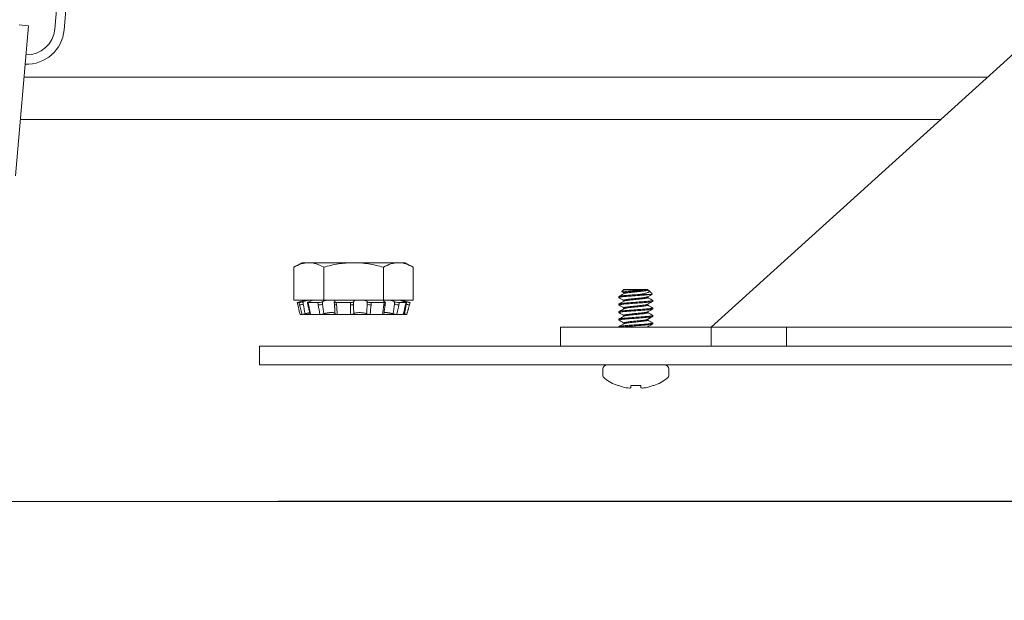
# Model space of a CAD drawing. Extents: x -28 to 66, y -12 to 89.
# Drawn here: x 38 to 41, y -5 to -3 of the extents above; entities that cross this region are included whole.
import ezdxf

# ---------------------------------------------------------------- set-up
doc = ezdxf.new("R2010")
doc.units = 0
doc.header["$LTSCALE"] = 0.25
doc.header["$MEASUREMENT"] = 0
doc.layers.get('0').update_dxf_attribs({"linetype": 'CONTINUOUS', "lineweight": 13})
doc.layers.get('DEFPOINTS').update_dxf_attribs({"linetype": 'CONTINUOUS'})
doc.layers.add('Text', color=7, linetype='CONTINUOUS', lineweight=15)
doc.styles.add('ROMAND', font='romand.shx', dxfattribs={"oblique": 15})
doc.dimstyles.new('ROMAND', dxfattribs={"dimscale": 3, "dimtxt": 0.1875, "dimasz": 0.1875, "dimexe": 0.0625, "dimexo": 0.0625, "dimgap": 0.0625, "dimtad": 0, "dimtih": 1, "dimtoh": 1, "dimdec": 3, "dimzin": 0, "dimdsep": 46, "dimlunit": 4, "dimtxsty": 'ROMAND', "dimcen": 0, "dimadec": 0, "dimazin": 0, "dimtfac": 1, "dimtdec": 3, "dimtofl": 0, "dimtmove": 0, "dimatfit": 3, "dimfxl": 0, "dimtolj": 1, "dimtzin": 0, "dimarcsym": 0})

# ---------------------------------------------------------------- blocks, each defined once
blk = doc.blocks.new('*D26')
at = {"layer": 'DEFPOINTS', "color": 0}
for p in [(41.4004, -0.9742), (42.1504, -0.9742)]:
    blk.add_point(p, dxfattribs=at)
at = {"layer": 'Text', "color": 0, "lineweight": -2}
blk.add_line((35.8665, -0.9742), (40.8379, -0.9742), dxfattribs=at)
at = {"layer": 'Text', "color": 0}
blk.add_solid([(40.8379, -0.8805), (40.8379, -1.068), (41.4004, -0.9742)], dxfattribs=at)
at = {"layer": 'Text', "color": 0, "insert": (32.0277, -0.9742), "char_height": 0.5625, "attachment_point": 5, "style": 'ROMAND'}
blk.add_mtext('\\A1;S7 LED LIGHT\\PENGINE w/ HIGH\\PPOWER LED', dxfattribs=at)

msp = doc.modelspace()

# ---------------------------------------------------------------- hatches: boundary and pattern name
h = msp.add_hatch()
h.set_pattern_fill('ANSI31', color=8, angle=90, style=0)
h.set_pattern_definition([(135, (3.24211, -57.01141), (-0.08838835, -0.08838835), [])])
edge = h.paths.add_edge_path()
edge.add_line((36.3806, -2.1045), (36.3806, -0.0424))
edge.add_arc((41.9974, -0.3782), 5.6269, 134.4776, 176.5783, ccw=False)
edge.add_spline(control_points=[(38.0551, 3.6367), (37.933, 3.6136), (37.8088, 3.5718), (37.6835, 3.5201)], knot_values=[0.436295, 0.436295, 0.436295, 0.436295, 0.817332, 0.817332, 0.817332, 0.817332], degree=3, periodic=0)
edge.add_arc((41.9974, -0.3782), 5.8144, 137.89781, 176.61159)
edge.add_arc((31.0071, 0.0881), 5.1875, 337.2624, 358.6455, ccw=False)
edge.add_line((35.7915, -1.917), (35.604, -1.917))
edge.add_arc((33.8152, -1.0165), 2.0027, 298.0096, 333.2782, ccw=False)
edge.add_line((34.7557, -2.7846), (34.7557, -3.0346))
edge.add_line((34.7557, -3.0346), (34.9432, -3.0346))
edge.add_line((34.9432, -3.0346), (34.9432, -2.8938))
edge.add_arc((33.8152, -1.0165), 2.1902, 300.9992, 330.2132)
edge.add_line((35.716, -2.1045), (36.3806, -2.1045))

# ---------------------------------------------------------------- linework, layer by layer
for p, q in [((37.8066, -2.236), (37.7632, -2.7341)), ((37.8378, -2.2387), (37.7943, -2.7368)), ((37.6759, -2.723), (37.6324, -3.2211)), ((37.6759, -2.723), (37.6448, -2.7202)), ((40.7055, -3.0346), (37.6487, -3.0346)), ((39.6372, -3.6258), (39.6372, -3.6227)), ((39.6372, -3.6258), (39.6377, -3.6262)), ((39.6535, -3.5992), (39.6465, -3.6061)), ((39.6465, -3.6061), (39.6535, -3.6102)), ((39.647, -3.6066), (39.6535, -3.6104)), ((39.7299, -3.5992), (39.6535, -3.5992)), ((39.6535, -3.6102), (39.6535, -3.613)), ((39.733, -3.5992), (39.7299, -3.5992)), ((39.733, -3.6008), (39.733, -3.5992)), ((39.7341, -3.6011), (39.733, -3.6005)), ((39.733, -3.6258), (39.733, -3.623)), ((39.7478, -3.614), (39.7366, -3.6028)), ((39.6372, -3.6508), (39.6372, -3.6477)), ((39.6372, -3.6508), (39.6377, -3.6512)), ((39.6535, -3.6352), (39.6535, -3.638)), ((39.6535, -3.6602), (39.6535, -3.663)), ((39.733, -3.6508), (39.733, -3.648)), ((39.7487, -3.6347), (39.7492, -3.6352)), ((39.7488, -3.6598), (39.7492, -3.6602)), ((39.7492, -3.6352), (39.7492, -3.6383)), ((39.7492, -3.6602), (39.7492, -3.6633)), ((39.6372, -3.6758), (39.6372, -3.6727)), ((39.6372, -3.6758), (39.6377, -3.6762)), ((39.6535, -3.6852), (39.6535, -3.688)), ((39.733, -3.6758), (39.733, -3.673)), ((39.7487, -3.6847), (39.7492, -3.6852)), ((39.7492, -3.6852), (39.7492, -3.6883)), ((39.6372, -3.7008), (39.6372, -3.6977)), ((39.6372, -3.7008), (39.6377, -3.7012)), ((39.6372, -3.7242), (39.6372, -3.7227)), ((39.6535, -3.7102), (39.6535, -3.713)), ((39.733, -3.7008), (39.733, -3.6979)), ((39.733, -3.7242), (39.733, -3.723)), ((39.7487, -3.7097), (39.7492, -3.7102)), ((39.7492, -3.7102), (39.7492, -3.7133)), ((40.1932, -3.7242), (40.1932, -3.7867)), ((39.5981, -3.8492), (39.7883, -3.8492)), ((39.5837, -3.8823), (39.5837, -3.8636)), ((39.8027, -3.8636), (39.8027, -3.8823)), ((39.6336, -3.9184), (39.636, -3.9184)), ((39.6767, -3.9184), (39.7098, -3.9184)), ((39.7505, -3.9184), (39.7528, -3.9184)), ((37.5057, -4.3026), (51.0057, -4.3022)), ((50.0057, -4.3024), (38.5057, -4.3024)), ((39.2557, -4.3024), (49.2557, -4.3024))]:
    msp.add_line(p, q)
at = {"color": 8}
for p, q in [((40.861, -2.8938), (37.661, -2.8938)), ((39.706, -3.6155), (39.7411, -3.6155))]:
    msp.add_line(p, q, dxfattribs=at)
at = {"linetype": 'Continuous'}
for p, q in [((38.5838, -3.51), (38.5572, -3.5253)), ((38.5572, -3.5253), (38.5572, -3.635)), ((38.5838, -3.51), (38.6068, -3.51)), ((38.6068, -3.51), (38.7557, -3.51)), ((38.6564, -3.5253), (38.6564, -3.635)), ((38.7557, -3.51), (38.9045, -3.51)), ((38.8549, -3.5253), (38.8549, -3.635)), ((38.9045, -3.51), (38.9275, -3.51)), ((38.9541, -3.5253), (38.9275, -3.51)), ((38.9541, -3.5253), (38.9541, -3.635)), ((38.5572, -3.635), (38.6564, -3.635)), ((38.597, -3.635), (38.5682, -3.6427)), ((38.5682, -3.6427), (38.5702, -3.6504)), ((38.5682, -3.6427), (38.5744, -3.6427)), ((38.5702, -3.6504), (38.5702, -3.6504)), ((38.5763, -3.6504), (38.5744, -3.6427)), ((38.5888, -3.6395), (38.5868, -3.64)), ((38.5868, -3.64), (38.5888, -3.6478)), ((38.5888, -3.6395), (38.5888, -3.6478)), ((38.6024, -3.6422), (38.6042, -3.65)), ((38.6044, -3.6427), (38.6061, -3.6504)), ((38.6044, -3.6427), (38.6371, -3.6427)), ((38.6067, -3.64), (38.6085, -3.6395)), ((38.6383, -3.6504), (38.6371, -3.6427)), ((38.6525, -3.6395), (38.6513, -3.64)), ((38.6513, -3.64), (38.6525, -3.6478)), ((38.6525, -3.6395), (38.6525, -3.6478)), ((38.6564, -3.635), (38.8549, -3.635)), ((38.6914, -3.641), (38.6922, -3.6488)), ((38.692, -3.64), (38.6928, -3.6395)), ((38.6984, -3.6427), (38.6992, -3.6504)), ((38.6984, -3.6427), (38.7451, -3.6427)), ((38.7451, -3.6504), (38.7451, -3.6427)), ((38.7557, -3.6395), (38.7557, -3.64)), ((38.7557, -3.64), (38.7557, -3.6478)), ((38.8011, -3.6395), (38.8011, -3.6478)), ((38.8016, -3.64), (38.8011, -3.6395)), ((38.8011, -3.6478), (38.8016, -3.64)), ((38.8143, -3.6427), (38.8138, -3.6504)), ((38.8143, -3.6427), (38.8572, -3.6427)), ((38.8549, -3.635), (38.9541, -3.635)), ((38.856, -3.6504), (38.8572, -3.6427)), ((38.8588, -3.6395), (38.86, -3.64)), ((38.8606, -3.6494), (38.8618, -3.6416)), ((38.8937, -3.64), (38.8921, -3.6395)), ((38.8921, -3.6395), (38.8921, -3.6478)), ((38.8921, -3.6478), (38.8937, -3.64)), ((38.9078, -3.6427), (38.9062, -3.6504)), ((38.9078, -3.6427), (38.9305, -3.6427)), ((38.9431, -3.6427), (38.9144, -3.635)), ((38.9226, -3.6395), (38.9246, -3.64)), ((38.9285, -3.6504), (38.9305, -3.6427)), ((38.9292, -3.6503), (38.9311, -3.6425)), ((38.9309, -3.6395), (38.9309, -3.6423)), ((38.933, -3.64), (38.9309, -3.6395)), ((38.9309, -3.6478), (38.933, -3.64)), ((38.9309, -3.6434), (38.9309, -3.6478)), ((38.9411, -3.6504), (38.9432, -3.6427)), ((38.5787, -3.6818), (38.5846, -3.6818)), ((38.5896, -3.681), (38.5898, -3.6817)), ((38.6124, -3.6818), (38.5905, -3.6818)), ((38.6124, -3.6818), (38.6125, -3.6818)), ((38.6126, -3.6818), (38.6441, -3.6818)), ((38.7011, -3.6818), (38.6441, -3.6818)), ((38.7011, -3.6818), (38.7462, -3.6818)), ((38.8105, -3.6818), (38.7462, -3.6818)), ((38.8105, -3.6818), (38.8519, -3.6818)), ((38.8845, -3.6818), (38.8519, -3.6818)), ((38.8845, -3.6818), (38.8845, -3.6792)), ((38.8988, -3.6818), (38.8845, -3.6818)), ((38.8988, -3.6818), (38.8989, -3.6818)), ((38.899, -3.6818), (38.9209, -3.6818)), ((38.9327, -3.6818), (38.9267, -3.6818))]:
    msp.add_line(p, q, dxfattribs=at)
for points in [[(50.1932, -0.9138), (50.1932, -3.7242, -0.414214), (50.0682, -3.8492), (38.4432, -3.8492), (38.4432, -3.7867), (50.0682, -3.7867, 0.414214), (50.1307, -3.7242), (50.1307, -0.8964)], [(48.5682, -3.7242), (47.273, -2.5523, 0.182621), (47.2317, -2.5367), (41.2798, -2.5367, 0.182621), (41.2385, -2.5523), (39.9432, -3.7242)]]:
    msp.add_lwpolyline(points, format="xyb")
at = {"linetype": 'Continuous', "flags": 128}
for points in [[(38.6992, -3.6504), (38.6987, -3.6504), (38.6982, -3.6504), (38.6977, -3.6504), (38.6973, -3.6504), (38.6968, -3.6503), (38.6964, -3.6503), (38.696, -3.6503), (38.6955, -3.6502), (38.6952, -3.6502), (38.6948, -3.6501), (38.6945, -3.65), (38.6941, -3.65), (38.6938, -3.6499), (38.6936, -3.6498), (38.6933, -3.6497), (38.6931, -3.6496), (38.6929, -3.6495), (38.6927, -3.6494), (38.6925, -3.6493), (38.6924, -3.6492), (38.6923, -3.6491), (38.6922, -3.649), (38.6922, -3.6488), (38.6922, -3.6488)], [(38.7451, -3.6504), (38.7456, -3.6504), (38.7462, -3.6504), (38.7467, -3.6504), (38.7472, -3.6504), (38.7477, -3.6503), (38.7482, -3.6503), (38.7487, -3.6503), (38.7492, -3.6502), (38.7497, -3.6502), (38.7502, -3.6501), (38.7507, -3.65), (38.7511, -3.65), (38.7515, -3.6499), (38.7519, -3.6498), (38.7523, -3.6497), (38.7527, -3.6496), (38.7531, -3.6495), (38.7534, -3.6494), (38.7538, -3.6493), (38.754, -3.6492), (38.7543, -3.6491), (38.7546, -3.649), (38.7548, -3.6488), (38.755, -3.6487), (38.7552, -3.6486), (38.7553, -3.6485), (38.7554, -3.6483), (38.7555, -3.6482), (38.7556, -3.6481), (38.7557, -3.6479), (38.7557, -3.6478)], [(38.856, -3.6504), (38.8564, -3.6504), (38.8568, -3.6504), (38.8572, -3.6504), (38.8576, -3.6504), (38.858, -3.6503), (38.8583, -3.6503), (38.8586, -3.6503), (38.8589, -3.6502), (38.8592, -3.6502), (38.8595, -3.6501), (38.8597, -3.65), (38.8599, -3.65), (38.8601, -3.6499), (38.8602, -3.6498), (38.8604, -3.6497), (38.8605, -3.6496), (38.8605, -3.6495), (38.8606, -3.6494), (38.8606, -3.6494)]]:
    msp.add_lwpolyline(points, dxfattribs=at)
for points in [[(39.4432, -3.7242), (39.9432, -3.7242), (39.9432, -3.7867), (39.4432, -3.7867)], [(48.5682, -3.7867), (39.9432, -3.7867), (39.9432, -3.7242), (48.5682, -3.7242)]]:
    msp.add_lwpolyline(points, close=True)
for points in [[(39.6761, -3.9253), (39.6761, -3.9247), (39.6762, -3.924), (39.6763, -3.9232), (39.6763, -3.9224), (39.6764, -3.9215), (39.6765, -3.9205), (39.6766, -3.9195), (39.6767, -3.9184)], [(39.7098, -3.9184), (39.7099, -3.9195), (39.71, -3.9205), (39.71, -3.9215), (39.7101, -3.9224), (39.7102, -3.9232), (39.7103, -3.924), (39.7103, -3.9247), (39.7104, -3.9253)]]:
    msp.add_lwpolyline(points)
for centre, radius, start, end in [((37.6698, -2.7259), 0.125, 267.6938, 355.0137), ((37.6698, -2.7259), 0.0938, 268.5882, 355.0137), ((39.5981, -3.8636), 0.0144, 90, 180), ((39.7883, -3.8636), 0.0144, 0, 90), ((39.5981, -3.8823), 0.0144, 180, 232.2903), ((39.7883, -3.8823), 0.0144, 307.7097, 0), ((39.6932, -3.7593), 0.1699, 232.2903, 249.4591), ((39.6932, -3.7579), 0.1704, 250.369, 259.2245), ((39.6932, -3.7579), 0.1704, 280.7755, 289.631), ((39.6932, -3.7593), 0.1699, 290.5409, 307.7097), ((39.6825, -3.783), 0.1439, 262.0912, 265.2446), ((39.6668, -3.8981), 0.0289, 281.2127, 288.0723), ((39.7196, -3.8981), 0.0289, 251.9277, 258.7873), ((39.704, -3.783), 0.1439, 274.7554, 277.9088)]:
    msp.add_arc(centre, radius, start, end)
at = {"linetype": 'Continuous'}
for centre, radius, start, end in [((38.5692, -3.5847), 0.066, 276.2426, 287.2787), ((38.6056, -3.6482), 0.00228, 232.5934, 284.8513), ((38.6387, -3.612), 0.0384, 269.4816, 291.1734), ((38.8117, -3.628), 0.0224, 241.7012, 275.2364), ((38.9078, -3.6017), 0.0487, 251.1417, 268.1038), ((38.9287, -3.6497), 0.000737, 251.2858, 307.7063), ((38.986, -3.4524), 0.203, 254.2522, 257.2181)]:
    msp.add_arc(centre, radius, start, end, dxfattribs=at)
for points in [[(38.5572, -3.5253), (38.5734, -3.5159), (38.5899, -3.51), (38.6068, -3.51)], [(38.8549, -3.5253), (38.8711, -3.5159), (38.8876, -3.51), (38.9045, -3.51)], [(38.5702, -3.6504), (38.573, -3.6609), (38.5759, -3.6714), (38.5787, -3.6818)], [(38.5846, -3.6818), (38.5818, -3.6714), (38.579, -3.6609), (38.5763, -3.6504)], [(38.6072, -3.635), (38.6015, -3.6361), (38.5948, -3.6378), (38.5888, -3.6395)], [(38.5888, -3.6478), (38.5907, -3.6585), (38.5926, -3.6692), (38.5947, -3.6798)], [(38.6061, -3.6504), (38.6085, -3.6609), (38.6107, -3.6714), (38.6126, -3.6818)], [(38.6085, -3.6395), (38.6138, -3.6378), (38.6176, -3.6361), (38.6187, -3.635)], [(38.6441, -3.6818), (38.6419, -3.6714), (38.64, -3.6609), (38.6383, -3.6504)], [(38.6685, -3.635), (38.6621, -3.6361), (38.6563, -3.6378), (38.6525, -3.6395)], [(38.6525, -3.6478), (38.6537, -3.6585), (38.6551, -3.6692), (38.6566, -3.6798)], [(38.6928, -3.6395), (38.695, -3.6378), (38.6948, -3.6361), (38.6919, -3.635)], [(38.6992, -3.6504), (38.7002, -3.6609), (38.7008, -3.6714), (38.7011, -3.6818)], [(38.7462, -3.6818), (38.7455, -3.6714), (38.7451, -3.6609), (38.7451, -3.6504)], [(38.7631, -3.635), (38.7583, -3.6361), (38.7557, -3.6378), (38.7557, -3.6395)], [(38.7557, -3.6478), (38.7557, -3.6585), (38.7559, -3.6692), (38.7564, -3.6798)], [(38.8011, -3.6395), (38.7994, -3.6378), (38.7953, -3.6361), (38.7895, -3.635)], [(38.7988, -3.6798), (38.7998, -3.6692), (38.8006, -3.6585), (38.8011, -3.6478)], [(38.8138, -3.6504), (38.8131, -3.6609), (38.812, -3.6714), (38.8105, -3.6818)], [(38.8519, -3.6818), (38.8529, -3.6714), (38.8543, -3.6609), (38.856, -3.6504)], [(38.8549, -3.635), (38.8536, -3.6361), (38.8551, -3.6378), (38.8588, -3.6395)], [(38.8921, -3.6395), (38.8871, -3.6378), (38.8806, -3.6361), (38.8742, -3.635)], [(38.8869, -3.6798), (38.8888, -3.6692), (38.8905, -3.6585), (38.8921, -3.6478)], [(38.9062, -3.6504), (38.904, -3.6609), (38.9016, -3.6714), (38.899, -3.6818)], [(38.9087, -3.635), (38.9114, -3.6361), (38.9165, -3.6378), (38.9226, -3.6395)], [(38.9309, -3.6395), (38.9246, -3.6378), (38.9182, -3.6361), (38.9136, -3.635)], [(38.9209, -3.6818), (38.9233, -3.6714), (38.9258, -3.6609), (38.9285, -3.6504)], [(38.9249, -3.6798), (38.9269, -3.6692), (38.9289, -3.6585), (38.9309, -3.6478)]]:
    msp.add_open_spline(points, degree=3, dxfattribs=at)
for points, knots in [([(38.6068, -3.51), (38.6152, -3.51), (38.6237, -3.5114), (38.6402, -3.5168), (38.6483, -3.5206), (38.6564, -3.5253)], [0, 0, 0, 0, 0.5, 0.5, 1, 1, 1, 1]), ([(38.7557, -3.51), (38.7389, -3.51), (38.7218, -3.5115), (38.6887, -3.5168), (38.6725, -3.5207), (38.6564, -3.5253)], [0, 0, 0, 0, 0.5, 0.5, 1, 1, 1, 1]), ([(38.8549, -3.5253), (38.8387, -3.5207), (38.8222, -3.5168), (38.7891, -3.5114), (38.7725, -3.51), (38.7557, -3.51)], [0, 0, 0, 0, 0.5, 0.5, 1, 1, 1, 1]), ([(38.9045, -3.51), (38.9129, -3.51), (38.9213, -3.5114), (38.9379, -3.5168), (38.946, -3.5206), (38.9541, -3.5253)], [0, 0, 0, 0, 0.5, 0.5, 1, 1, 1, 1]), ([(38.5682, -3.6427), (38.5682, -3.6427), (38.5682, -3.6427), (38.5682, -3.6427), (38.5682, -3.6427)], [0, 0, 0, 0, 0.049216, 1, 1, 1, 1]), ([(38.5744, -3.6427), (38.5751, -3.6427), (38.5768, -3.6424), (38.5814, -3.6414), (38.5843, -3.6407), (38.5868, -3.64)], [0, 0, 0, 0, 0.5, 0.5, 1, 1, 1, 1]), ([(38.6067, -3.64), (38.6045, -3.6407), (38.603, -3.6414), (38.6021, -3.6424), (38.6028, -3.6427), (38.6044, -3.6427)], [0, 0, 0, 0, 0.5, 0.5, 1, 1, 1, 1]), ([(38.6042, -3.65), (38.6043, -3.6507), (38.6047, -3.6525), (38.6054, -3.6554), (38.6061, -3.6588), (38.6068, -3.6621), (38.6075, -3.6654), (38.6082, -3.6687), (38.6088, -3.6721), (38.6095, -3.6753), (38.6101, -3.6785), (38.6104, -3.6805), (38.6106, -3.6814)], [0, 0, 0, 0, 0.0658295, 0.1728252, 0.2794483, 0.38572, 0.4916518, 0.597255, 0.702541, 0.8075209, 0.9122061, 1, 1, 1, 1]), ([(38.6371, -3.6427), (38.6392, -3.6427), (38.642, -3.6424), (38.6473, -3.6414), (38.6497, -3.6407), (38.6513, -3.64)], [0, 0, 0, 0, 0.5, 0.5, 1, 1, 1, 1]), ([(38.692, -3.64), (38.6911, -3.6407), (38.6912, -3.6414), (38.6936, -3.6424), (38.6958, -3.6427), (38.6984, -3.6427)], [0, 0, 0, 0, 0.5, 0.5, 1, 1, 1, 1]), ([(38.6922, -3.6488), (38.6922, -3.6495), (38.6924, -3.6513), (38.6927, -3.6542), (38.6929, -3.6575), (38.6932, -3.6609), (38.6934, -3.6642), (38.6936, -3.6675), (38.6938, -3.6708), (38.6939, -3.6741), (38.694, -3.6772), (38.6941, -3.6792), (38.6941, -3.6801)], [0, 0, 0, 0, 0.067012, 0.173978, 0.280559, 0.386789, 0.49268, 0.598246, 0.703495, 0.808441, 0.913094, 1, 1, 1, 1]), ([(38.7451, -3.6427), (38.7479, -3.6427), (38.7506, -3.6424), (38.7545, -3.6414), (38.7557, -3.6407), (38.7557, -3.64)], [0, 0, 0, 0, 0.5, 0.5, 1, 1, 1, 1]), ([(38.8016, -3.64), (38.8023, -3.6407), (38.8041, -3.6414), (38.8088, -3.6424), (38.8117, -3.6427), (38.8143, -3.6427)], [0, 0, 0, 0, 0.5, 0.5, 1, 1, 1, 1]), ([(38.8566, -3.6807), (38.8567, -3.6798), (38.8569, -3.6779), (38.8572, -3.6748), (38.8576, -3.6715), (38.858, -3.6682), (38.8584, -3.6649), (38.8588, -3.6616), (38.8593, -3.6583), (38.8597, -3.655), (38.8602, -3.652), (38.8605, -3.6501), (38.8606, -3.6494)], [0, 0, 0, 0, 0.08528, 0.18949, 0.293782, 0.398366, 0.503253, 0.608454, 0.71398, 0.819843, 0.926054, 1, 1, 1, 1]), ([(38.8572, -3.6427), (38.8595, -3.6427), (38.8611, -3.6424), (38.8622, -3.6414), (38.8616, -3.6407), (38.86, -3.64)], [0, 0, 0, 0, 0.5, 0.5, 1, 1, 1, 1]), ([(38.8937, -3.64), (38.8957, -3.6407), (38.8985, -3.6414), (38.9037, -3.6424), (38.9062, -3.6427), (38.9078, -3.6427)], [0, 0, 0, 0, 0.5, 0.5, 1, 1, 1, 1]), ([(38.9215, -3.6817), (38.9217, -3.6809), (38.9222, -3.679), (38.9228, -3.6761), (38.9236, -3.6728), (38.9244, -3.6695), (38.9252, -3.6662), (38.926, -3.6629), (38.9268, -3.6595), (38.9277, -3.6562), (38.9285, -3.6531), (38.929, -3.6511), (38.9292, -3.6503)], [0, 0, 0, 0, 0.0740789, 0.1786878, 0.2834351, 0.3884724, 0.4938103, 0.5994599, 0.7054318, 0.8117373, 0.9183873, 1, 1, 1, 1]), ([(38.9305, -3.6427), (38.9314, -3.6427), (38.9314, -3.6424), (38.9292, -3.6414), (38.9271, -3.6407), (38.9246, -3.64)], [0, 0, 0, 0, 0.5, 0.5, 1, 1, 1, 1]), ([(38.933, -3.64), (38.9333, -3.6401), (38.9338, -3.6402), (38.9346, -3.6405), (38.9354, -3.6407), (38.9362, -3.6409), (38.937, -3.6411), (38.9377, -3.6413), (38.9385, -3.6415), (38.9391, -3.6416), (38.9398, -3.6418), (38.9404, -3.642), (38.9409, -3.6421), (38.9414, -3.6422), (38.9419, -3.6423), (38.9422, -3.6424), (38.9426, -3.6425), (38.9428, -3.6426), (38.943, -3.6426), (38.9431, -3.6427), (38.9431, -3.6427), (38.9431, -3.6427)], [0, 0, 0, 0, 0.053567, 0.107132, 0.162255, 0.217377, 0.270942, 0.324509, 0.37963, 0.434752, 0.488318, 0.541884, 0.597005, 0.652127, 0.70569, 0.759253, 0.814373, 0.869493, 0.913486, 0.95748, 1, 1, 1, 1]), ([(38.9351, -3.673), (38.9353, -3.6719), (38.9359, -3.6696), (38.9368, -3.6663), (38.9377, -3.663), (38.9386, -3.6596), (38.9395, -3.6563), (38.9404, -3.6532), (38.9409, -3.6512), (38.9411, -3.6504)], [0, 0, 0, 0, 0.14602, 0.293732, 0.441871, 0.590452, 0.73949, 0.888999, 1, 1, 1, 1]), ([(38.5947, -3.6798), (38.5924, -3.6804), (38.5902, -3.6809), (38.5866, -3.6816), (38.5852, -3.6818), (38.5846, -3.6818)], [0, 0, 0, 0, 0.5, 0.5, 1, 1, 1, 1]), ([(38.5926, -3.6804), (38.5925, -3.6804), (38.5922, -3.6805), (38.5918, -3.6806), (38.5913, -3.6808), (38.5909, -3.681), (38.5906, -3.6811), (38.5903, -3.6813), (38.59, -3.6814), (38.5899, -3.6815), (38.5898, -3.6816), (38.5898, -3.6817), (38.5898, -3.6818), (38.59, -3.6818), (38.5902, -3.6818), (38.5904, -3.6818), (38.5905, -3.6818)], [0, 0, 0, 0, 0.029669, 0.102643, 0.17561, 0.248837, 0.322065, 0.395033, 0.468114, 0.541454, 0.614795, 0.687876, 0.76575, 0.843938, 0.922127, 1, 1, 1, 1]), ([(38.5947, -3.6798), (38.595, -3.6798), (38.5957, -3.6796), (38.5968, -3.6793), (38.598, -3.679), (38.5993, -3.6787), (38.6006, -3.6784), (38.602, -3.6781), (38.6032, -3.6778), (38.6045, -3.6775), (38.6057, -3.6772), (38.6069, -3.677), (38.6081, -3.6768), (38.609, -3.6766), (38.6095, -3.6765), (38.6097, -3.6765)], [0, 0, 0, 0, 0.062294, 0.124589, 0.208804, 0.2933, 0.377933, 0.462557, 0.547037, 0.631242, 0.713835, 0.796716, 0.879735, 0.962746, 1, 1, 1, 1]), ([(38.6126, -3.6818), (38.6124, -3.6818), (38.6121, -3.6818), (38.6117, -3.6818), (38.6113, -3.6818), (38.611, -3.6817), (38.6108, -3.6816), (38.6107, -3.6815), (38.6106, -3.6815), (38.6106, -3.6814), (38.6106, -3.6814)], [0, 0, 0, 0, 0.136321, 0.27313, 0.409939, 0.546261, 0.682583, 0.819393, 0.956203, 1, 1, 1, 1]), ([(38.6566, -3.6798), (38.6549, -3.6804), (38.6527, -3.6809), (38.6482, -3.6816), (38.6459, -3.6818), (38.6441, -3.6818)], [0, 0, 0, 0, 0.5, 0.5, 1, 1, 1, 1]), ([(38.6566, -3.6798), (38.6569, -3.6798), (38.6574, -3.6796), (38.6583, -3.6793), (38.6594, -3.679), (38.6605, -3.6787), (38.6617, -3.6784), (38.663, -3.6781), (38.6643, -3.6778), (38.6656, -3.6775), (38.6669, -3.6772), (38.6682, -3.677), (38.6695, -3.6768), (38.6708, -3.6766), (38.6722, -3.6764), (38.6735, -3.6762), (38.6748, -3.6761), (38.6761, -3.6759), (38.6773, -3.6758), (38.6786, -3.6758), (38.6798, -3.6757), (38.6811, -3.6757), (38.6823, -3.6756), (38.6836, -3.6757), (38.6849, -3.6757), (38.6861, -3.6758), (38.6872, -3.6759), (38.6882, -3.676), (38.6892, -3.6762), (38.6901, -3.6764), (38.6909, -3.6766), (38.6916, -3.6768), (38.6923, -3.6771), (38.6929, -3.6774), (38.6933, -3.6777), (38.6937, -3.678), (38.694, -3.6782), (38.6941, -3.6784), (38.6941, -3.6784)], [0, 0, 0, 0, 0.020553, 0.041105, 0.068962, 0.096911, 0.124905, 0.152897, 0.18084, 0.208693, 0.236013, 0.263429, 0.29089, 0.318348, 0.345756, 0.373072, 0.399285, 0.425587, 0.451934, 0.478279, 0.504578, 0.530789, 0.561142, 0.591601, 0.622095, 0.652555, 0.68291, 0.713032, 0.743252, 0.773507, 0.803731, 0.833858, 0.864704, 0.895648, 0.926627, 0.957575, 0.988426, 1, 1, 1, 1]), ([(38.7011, -3.6818), (38.7009, -3.6818), (38.7003, -3.6818), (38.6996, -3.6818), (38.6988, -3.6818), (38.6981, -3.6817), (38.6975, -3.6816), (38.6969, -3.6815), (38.6963, -3.6814), (38.6958, -3.6813), (38.6954, -3.6812), (38.695, -3.681), (38.6947, -3.6809), (38.6944, -3.6807), (38.6943, -3.6805), (38.6941, -3.6803), (38.6941, -3.6802), (38.6941, -3.6801)], [0, 0, 0, 0, 0.066891, 0.134021, 0.201151, 0.268042, 0.334933, 0.402063, 0.469194, 0.536085, 0.60296, 0.670075, 0.73719, 0.804064, 0.874588, 0.945396, 1, 1, 1, 1]), ([(38.7564, -3.6798), (38.7559, -3.6804), (38.7545, -3.6809), (38.7508, -3.6816), (38.7485, -3.6818), (38.7462, -3.6818)], [0, 0, 0, 0, 0.5, 0.5, 1, 1, 1, 1]), ([(38.7564, -3.6798), (38.7576, -3.6787), (38.7601, -3.6776), (38.7668, -3.6761), (38.7712, -3.6757), (38.7803, -3.6757), (38.785, -3.6761), (38.7932, -3.6776), (38.7966, -3.6787), (38.7988, -3.6798)], [0, 0, 0, 0, 0.25, 0.25, 0.5, 0.5, 0.75, 0.75, 1, 1, 1, 1]), ([(38.8105, -3.6818), (38.8083, -3.6818), (38.806, -3.6816), (38.8017, -3.6809), (38.7999, -3.6804), (38.7988, -3.6798)], [0, 0, 0, 0, 0.5, 0.5, 1, 1, 1, 1]), ([(38.8566, -3.6807), (38.8566, -3.6808), (38.8566, -3.6808), (38.8565, -3.681), (38.8563, -3.6811), (38.8561, -3.6813), (38.8558, -3.6814), (38.8555, -3.6815), (38.855, -3.6816), (38.8545, -3.6817), (38.854, -3.6818), (38.8534, -3.6818), (38.8527, -3.6818), (38.8522, -3.6818), (38.8519, -3.6818)], [0, 0, 0, 0, 0.041796, 0.12691, 0.212024, 0.296836, 0.381779, 0.467024, 0.55227, 0.637213, 0.727727, 0.818607, 0.909487, 1, 1, 1, 1]), ([(38.8571, -3.676), (38.8572, -3.676), (38.8576, -3.6759), (38.8582, -3.6758), (38.859, -3.6758), (38.8598, -3.6757), (38.8607, -3.6757), (38.8617, -3.6756), (38.8628, -3.6757), (38.864, -3.6757), (38.8653, -3.6758), (38.8666, -3.6759), (38.8679, -3.676), (38.8693, -3.6762), (38.8707, -3.6764), (38.8721, -3.6766), (38.8735, -3.6768), (38.875, -3.6771), (38.8765, -3.6774), (38.878, -3.6777), (38.8795, -3.678), (38.881, -3.6783), (38.8825, -3.6787), (38.884, -3.6791), (38.8855, -3.6794), (38.8865, -3.6797), (38.8869, -3.6798)], [0, 0, 0, 0, 0.028381, 0.065372, 0.102361, 0.139285, 0.176085, 0.218702, 0.261465, 0.30428, 0.347046, 0.389665, 0.431957, 0.474387, 0.516867, 0.559303, 0.601601, 0.644911, 0.688358, 0.731854, 0.775307, 0.818624, 0.863918, 0.90931, 0.954704, 1, 1, 1, 1]), ([(38.899, -3.6818), (38.8976, -3.6818), (38.8957, -3.6816), (38.8913, -3.6809), (38.889, -3.6804), (38.8869, -3.6798)], [0, 0, 0, 0, 0.5, 0.5, 1, 1, 1, 1]), ([(38.9215, -3.6817), (38.9215, -3.6817), (38.9215, -3.6818), (38.9214, -3.6818), (38.9212, -3.6818), (38.921, -3.6818), (38.9209, -3.6818)], [0, 0, 0, 0, 0.2476348, 0.498761, 0.7498862, 1, 1, 1, 1]), ([(38.9217, -3.681), (38.9219, -3.6811), (38.9223, -3.6811), (38.9229, -3.6813), (38.9235, -3.6814), (38.9241, -3.6815), (38.9247, -3.6816), (38.9252, -3.6817), (38.9257, -3.6818), (38.9261, -3.6818), (38.9264, -3.6818), (38.9266, -3.6818), (38.9267, -3.6818)], [0, 0, 0, 0, 0.064391, 0.165093, 0.265952, 0.367168, 0.468385, 0.569242, 0.676714, 0.784621, 0.892528, 1, 1, 1, 1]), ([(38.9221, -3.6791), (38.9226, -3.6792), (38.9235, -3.6795), (38.9244, -3.6797), (38.9249, -3.6798)], [0, 0, 0, 0, 0.465031, 1, 1, 1, 1]), ([(38.9327, -3.6818), (38.9327, -3.6818), (38.9327, -3.6818), (38.9326, -3.6818), (38.9324, -3.6818), (38.9321, -3.6817), (38.9318, -3.6816), (38.9315, -3.6815), (38.9311, -3.6814), (38.9306, -3.6813), (38.93, -3.6812), (38.9294, -3.681), (38.9288, -3.6809), (38.9281, -3.6807), (38.9274, -3.6805), (38.9266, -3.6803), (38.9258, -3.6801), (38.9252, -3.6799), (38.9249, -3.6798)], [0, 0, 0, 0, 0.048819, 0.110373, 0.173714, 0.237056, 0.29861, 0.360163, 0.423505, 0.486848, 0.548384, 0.609921, 0.67325, 0.73658, 0.801377, 0.866174, 0.933087, 1, 1, 1, 1]), ([(38.9351, -3.673), (38.935, -3.6733), (38.9345, -3.6749), (38.9337, -3.6779), (38.933, -3.6805), (38.9327, -3.6818)], [0, 0, 0, 0, 0.11458, 0.557291, 1, 1, 1, 1])]:
    msp.add_open_spline(points, degree=3, knots=knots, dxfattribs=at)
at = {"color": 8}
for points, knots in [([(39.7411, -3.6155), (39.7379, -3.6159), (39.7338, -3.6164), (39.7245, -3.6172), (39.7196, -3.6176), (39.7085, -3.6184), (39.7024, -3.6188), (39.69, -3.6198), (39.6837, -3.6202), (39.675, -3.6209), (39.6722, -3.6211), (39.6668, -3.6215), (39.6643, -3.6217), (39.657, -3.6223), (39.6525, -3.6227), (39.645, -3.6236), (39.642, -3.6241), (39.6381, -3.625), (39.6372, -3.6254), (39.6372, -3.6258)], [0, 0, 0, 0, 0.125, 0.125, 0.25, 0.25, 0.375, 0.375, 0.5, 0.5, 0.5625, 0.5625, 0.625, 0.625, 0.75, 0.75, 0.875, 0.875, 1, 1, 1, 1]), ([(39.706, -3.6155), (39.6977, -3.6161), (39.6888, -3.6167), (39.6765, -3.6176), (39.6725, -3.6179), (39.6652, -3.6185), (39.6618, -3.6187), (39.652, -3.6196), (39.6464, -3.6202), (39.639, -3.6215), (39.6372, -3.6221), (39.6372, -3.6227)], [0, 0, 0, 0, 0.25, 0.25, 0.375, 0.375, 0.5, 0.5, 0.75, 0.75, 1, 1, 1, 1]), ([(39.7299, -3.5992), (39.7282, -3.5995), (39.7258, -3.5999), (39.7193, -3.6005), (39.7154, -3.6008), (39.7024, -3.6016), (39.692, -3.6023), (39.6727, -3.6034), (39.6637, -3.6039), (39.6509, -3.6051), (39.647, -3.6057), (39.6465, -3.6061)], [0, 0, 0, 0, 0.125, 0.125, 0.25, 0.25, 0.5, 0.5, 0.75, 0.75, 1, 1, 1, 1]), ([(39.6535, -3.6102), (39.6535, -3.6098), (39.6542, -3.6093), (39.6573, -3.6084), (39.6596, -3.6079), (39.6655, -3.6069), (39.669, -3.6065), (39.6764, -3.6057), (39.6806, -3.6052), (39.6897, -3.6043), (39.6944, -3.6038), (39.7036, -3.6028), (39.7079, -3.6024), (39.7157, -3.6015), (39.7193, -3.6011), (39.7255, -3.6002), (39.7281, -3.5997), (39.7299, -3.5992)], [0, 0, 0, 0, 0.125, 0.125, 0.25, 0.25, 0.375, 0.375, 0.5, 0.5, 0.625, 0.625, 0.75, 0.75, 0.875, 0.875, 1, 1, 1, 1]), ([(39.7323, -3.6233), (39.7323, -3.6233), (39.7321, -3.6236), (39.7301, -3.6242), (39.7265, -3.625), (39.7214, -3.6258), (39.7154, -3.6266), (39.7086, -3.6273), (39.7011, -3.6281), (39.6932, -3.6289), (39.6853, -3.6297), (39.6778, -3.6305), (39.671, -3.6312), (39.665, -3.632), (39.66, -3.6328), (39.6562, -3.6336), (39.6539, -3.6344), (39.6536, -3.6349), (39.6535, -3.6352)], [0, 0, 0, 0, 0.007493, 0.074147, 0.141711, 0.208817, 0.274152, 0.338031, 0.404093, 0.471503, 0.538914, 0.604976, 0.668854, 0.73419, 0.801296, 0.86886, 0.935514, 1, 1, 1, 1]), ([(39.733, -3.6008), (39.7328, -3.601), (39.7326, -3.6015), (39.7302, -3.6023), (39.7265, -3.6031), (39.7214, -3.604), (39.7154, -3.6047), (39.7086, -3.6054), (39.7011, -3.6062), (39.6932, -3.607), (39.6853, -3.6079), (39.6778, -3.6086), (39.671, -3.6093), (39.665, -3.6101), (39.6599, -3.6109), (39.6563, -3.6117), (39.6544, -3.6123), (39.6541, -3.6126), (39.6541, -3.6127)], [0, 0, 0, 0, 0.064391, 0.1309473, 0.1984118, 0.2654191, 0.3306589, 0.3944438, 0.4604084, 0.5277198, 0.5950312, 0.6609958, 0.7247807, 0.7900205, 0.8570278, 0.9244923, 0.9910486, 1, 1, 1, 1]), ([(39.733, -3.6258), (39.7328, -3.626), (39.7326, -3.6265), (39.7302, -3.6273), (39.7265, -3.6281), (39.7214, -3.629), (39.7154, -3.6297), (39.7086, -3.6304), (39.7011, -3.6312), (39.6932, -3.632), (39.6853, -3.6329), (39.6778, -3.6336), (39.671, -3.6343), (39.665, -3.6351), (39.6599, -3.6359), (39.6563, -3.6367), (39.6544, -3.6373), (39.6541, -3.6376), (39.6541, -3.6376)], [0, 0, 0, 0, 0.064437, 0.13104, 0.198552, 0.265607, 0.330893, 0.394723, 0.460734, 0.528093, 0.595452, 0.661463, 0.725293, 0.790579, 0.857634, 0.925146, 0.99175, 1, 1, 1, 1]), ([(39.7341, -3.6012), (39.7347, -3.6015), (39.7361, -3.6023), (39.7372, -3.6034), (39.7378, -3.6048), (39.7372, -3.6063), (39.7353, -3.6079), (39.7322, -3.6094), (39.7277, -3.6109), (39.7221, -3.6124), (39.7163, -3.6135), (39.7109, -3.6145), (39.7076, -3.6151), (39.706, -3.6155)], [0, 0, 0, 0, 0.057911, 0.14314, 0.230205, 0.329138, 0.430564, 0.536364, 0.64523, 0.751076, 0.859801, 0.929603, 1, 1, 1, 1]), ([(39.7492, -3.6352), (39.7492, -3.6356), (39.7479, -3.6361), (39.7422, -3.6372), (39.7379, -3.6378), (39.73, -3.6386), (39.7272, -3.6388), (39.7213, -3.6393), (39.7182, -3.6395), (39.7082, -3.6403), (39.7007, -3.6408), (39.6857, -3.642), (39.6782, -3.6425), (39.6683, -3.6433), (39.6652, -3.6435), (39.6593, -3.644), (39.6564, -3.6442), (39.6486, -3.645), (39.6443, -3.6456), (39.6386, -3.6467), (39.6372, -3.6472), (39.6372, -3.6477)], [0, 0, 0, 0, 0.125, 0.125, 0.25, 0.25, 0.3125, 0.3125, 0.375, 0.375, 0.5, 0.5, 0.625, 0.625, 0.6875, 0.6875, 0.75, 0.75, 0.875, 0.875, 1, 1, 1, 1]), ([(39.7492, -3.6383), (39.7492, -3.6387), (39.7479, -3.6393), (39.7422, -3.6404), (39.7379, -3.6409), (39.73, -3.6417), (39.7272, -3.642), (39.7213, -3.6424), (39.7182, -3.6427), (39.7082, -3.6434), (39.7007, -3.644), (39.6857, -3.6451), (39.6782, -3.6456), (39.6683, -3.6464), (39.6652, -3.6466), (39.6593, -3.6471), (39.6564, -3.6473), (39.6486, -3.6481), (39.6443, -3.6487), (39.6386, -3.6498), (39.6372, -3.6503), (39.6372, -3.6508)], [0, 0, 0, 0, 0.125, 0.125, 0.25, 0.25, 0.3125, 0.3125, 0.375, 0.375, 0.5, 0.5, 0.625, 0.625, 0.6875, 0.6875, 0.75, 0.75, 0.875, 0.875, 1, 1, 1, 1]), ([(39.7492, -3.6602), (39.7492, -3.6606), (39.7479, -3.6611), (39.7422, -3.6622), (39.7379, -3.6628), (39.73, -3.6636), (39.7272, -3.6638), (39.7213, -3.6643), (39.7182, -3.6645), (39.7082, -3.6653), (39.7007, -3.6658), (39.6857, -3.667), (39.6782, -3.6675), (39.6683, -3.6683), (39.6652, -3.6685), (39.6593, -3.669), (39.6564, -3.6692), (39.6486, -3.67), (39.6443, -3.6706), (39.6386, -3.6717), (39.6372, -3.6722), (39.6372, -3.6727)], [0, 0, 0, 0, 0.125, 0.125, 0.25, 0.25, 0.3125, 0.3125, 0.375, 0.375, 0.5, 0.5, 0.625, 0.625, 0.6875, 0.6875, 0.75, 0.75, 0.875, 0.875, 1, 1, 1, 1]), ([(39.7324, -3.6483), (39.7323, -3.6483), (39.7321, -3.6486), (39.7301, -3.6492), (39.7265, -3.65), (39.7214, -3.6508), (39.7154, -3.6516), (39.7086, -3.6523), (39.7011, -3.6531), (39.6932, -3.6539), (39.6853, -3.6547), (39.6778, -3.6555), (39.671, -3.6562), (39.665, -3.657), (39.66, -3.6578), (39.6562, -3.6586), (39.6539, -3.6594), (39.6536, -3.6599), (39.6535, -3.6602)], [0, 0, 0, 0, 0.00895, 0.075507, 0.142971, 0.209979, 0.275218, 0.339003, 0.404968, 0.47228, 0.539591, 0.605556, 0.669341, 0.734581, 0.801588, 0.869053, 0.935609, 1, 1, 1, 1]), ([(39.733, -3.6508), (39.7328, -3.651), (39.7326, -3.6515), (39.7302, -3.6523), (39.7265, -3.6531), (39.7214, -3.654), (39.7154, -3.6547), (39.7086, -3.6554), (39.7011, -3.6562), (39.6932, -3.657), (39.6853, -3.6579), (39.6778, -3.6586), (39.671, -3.6593), (39.665, -3.6601), (39.6599, -3.6609), (39.6563, -3.6617), (39.6544, -3.6623), (39.6541, -3.6626), (39.6541, -3.6626)], [0, 0, 0, 0, 0.064406, 0.130978, 0.198459, 0.265482, 0.330737, 0.394537, 0.460517, 0.527844, 0.595172, 0.661152, 0.724952, 0.790207, 0.85723, 0.92471, 0.991282, 1, 1, 1, 1]), ([(39.7492, -3.6633), (39.7492, -3.6637), (39.7479, -3.6643), (39.7422, -3.6654), (39.7379, -3.6659), (39.73, -3.6667), (39.7272, -3.667), (39.7213, -3.6674), (39.7182, -3.6677), (39.7082, -3.6684), (39.7007, -3.669), (39.6857, -3.6701), (39.6782, -3.6706), (39.6683, -3.6714), (39.6652, -3.6716), (39.6593, -3.6721), (39.6564, -3.6723), (39.6486, -3.6731), (39.6443, -3.6737), (39.6386, -3.6748), (39.6372, -3.6753), (39.6372, -3.6758)], [0, 0, 0, 0, 0.125, 0.125, 0.25, 0.25, 0.3125, 0.3125, 0.375, 0.375, 0.5, 0.5, 0.625, 0.625, 0.6875, 0.6875, 0.75, 0.75, 0.875, 0.875, 1, 1, 1, 1]), ([(39.7492, -3.6852), (39.7492, -3.6856), (39.7479, -3.6861), (39.7422, -3.6872), (39.7379, -3.6878), (39.73, -3.6886), (39.7272, -3.6888), (39.7213, -3.6893), (39.7182, -3.6895), (39.7082, -3.6903), (39.7007, -3.6908), (39.6857, -3.692), (39.6782, -3.6925), (39.6683, -3.6933), (39.6652, -3.6935), (39.6593, -3.694), (39.6564, -3.6942), (39.6486, -3.695), (39.6443, -3.6956), (39.6386, -3.6967), (39.6372, -3.6972), (39.6372, -3.6977)], [0, 0, 0, 0, 0.125, 0.125, 0.25, 0.25, 0.3125, 0.3125, 0.375, 0.375, 0.5, 0.5, 0.625, 0.625, 0.6875, 0.6875, 0.75, 0.75, 0.875, 0.875, 1, 1, 1, 1]), ([(39.7492, -3.6883), (39.7492, -3.6887), (39.7479, -3.6893), (39.7422, -3.6904), (39.7379, -3.6909), (39.73, -3.6917), (39.7272, -3.692), (39.7213, -3.6924), (39.7182, -3.6927), (39.7082, -3.6934), (39.7007, -3.694), (39.6857, -3.6951), (39.6782, -3.6956), (39.6683, -3.6964), (39.6652, -3.6966), (39.6593, -3.6971), (39.6564, -3.6973), (39.6486, -3.6981), (39.6443, -3.6987), (39.6386, -3.6998), (39.6372, -3.7003), (39.6372, -3.7008)], [0, 0, 0, 0, 0.125, 0.125, 0.25, 0.25, 0.3125, 0.3125, 0.375, 0.375, 0.5, 0.5, 0.625, 0.625, 0.6875, 0.6875, 0.75, 0.75, 0.875, 0.875, 1, 1, 1, 1]), ([(39.7324, -3.6733), (39.7323, -3.6733), (39.7321, -3.6736), (39.7301, -3.6742), (39.7265, -3.675), (39.7214, -3.6758), (39.7154, -3.6766), (39.7086, -3.6773), (39.7011, -3.6781), (39.6932, -3.6789), (39.6853, -3.6797), (39.6778, -3.6805), (39.671, -3.6812), (39.665, -3.682), (39.66, -3.6828), (39.6562, -3.6836), (39.6539, -3.6844), (39.6536, -3.6849), (39.6535, -3.6852)], [0, 0, 0, 0, 0.008266, 0.074869, 0.14238, 0.209433, 0.274718, 0.338547, 0.404558, 0.471915, 0.539273, 0.605284, 0.669113, 0.734397, 0.801451, 0.868962, 0.935565, 1, 1, 1, 1]), ([(39.733, -3.6758), (39.7328, -3.676), (39.7326, -3.6765), (39.7302, -3.6773), (39.7265, -3.6781), (39.7214, -3.679), (39.7154, -3.6797), (39.7086, -3.6804), (39.7011, -3.6812), (39.6932, -3.682), (39.6853, -3.6829), (39.6778, -3.6836), (39.671, -3.6843), (39.665, -3.6851), (39.6599, -3.6859), (39.6563, -3.6867), (39.6544, -3.6873), (39.6541, -3.6876), (39.6541, -3.6877)], [0, 0, 0, 0, 0.064396, 0.130957, 0.198426, 0.265439, 0.330683, 0.394473, 0.460442, 0.527759, 0.595075, 0.661045, 0.724834, 0.790079, 0.857091, 0.92456, 0.991122, 1, 1, 1, 1]), ([(39.7492, -3.7102), (39.7492, -3.7106), (39.7479, -3.7111), (39.7422, -3.7122), (39.7379, -3.7128), (39.73, -3.7136), (39.7272, -3.7138), (39.7213, -3.7143), (39.7182, -3.7145), (39.7082, -3.7153), (39.7007, -3.7158), (39.6857, -3.717), (39.6782, -3.7175), (39.6683, -3.7183), (39.6652, -3.7185), (39.6593, -3.719), (39.6564, -3.7192), (39.6486, -3.72), (39.6443, -3.7206), (39.6386, -3.7217), (39.6372, -3.7222), (39.6372, -3.7227)], [0, 0, 0, 0, 0.125, 0.125, 0.25, 0.25, 0.3125, 0.3125, 0.375, 0.375, 0.5, 0.5, 0.625, 0.625, 0.6875, 0.6875, 0.75, 0.75, 0.875, 0.875, 1, 1, 1, 1]), ([(39.7492, -3.7133), (39.7492, -3.7137), (39.7479, -3.7143), (39.7422, -3.7154), (39.7379, -3.7159), (39.73, -3.7167), (39.7272, -3.717), (39.7213, -3.7174), (39.7182, -3.7177), (39.7082, -3.7184), (39.7007, -3.719), (39.6857, -3.7201), (39.6782, -3.7206), (39.6683, -3.7214), (39.6652, -3.7216), (39.6593, -3.7221), (39.6564, -3.7223), (39.6487, -3.7231), (39.6444, -3.7237), (39.6416, -3.7242)], [0, 0, 0, 0, 0.125, 0.125, 0.25, 0.25, 0.3125, 0.3125, 0.375, 0.375, 0.5, 0.5, 0.625, 0.625, 0.6875, 0.6875, 0.75, 0.75, 0.8723617, 0.8723617, 0.8723617, 0.8723617]), ([(39.7324, -3.6983), (39.7323, -3.6983), (39.7321, -3.6986), (39.7301, -3.6992), (39.7265, -3.7), (39.7214, -3.7008), (39.7154, -3.7016), (39.7086, -3.7023), (39.7011, -3.7031), (39.6932, -3.7039), (39.6853, -3.7047), (39.6778, -3.7055), (39.671, -3.7062), (39.665, -3.707), (39.66, -3.7078), (39.6562, -3.7086), (39.6539, -3.7094), (39.6536, -3.7099), (39.6535, -3.7102)], [0, 0, 0, 0, 0.009082, 0.07563, 0.143085, 0.210084, 0.275315, 0.339091, 0.405047, 0.47235, 0.539652, 0.605608, 0.669385, 0.734616, 0.801614, 0.86907, 0.935618, 1, 1, 1, 1]), ([(39.733, -3.7008), (39.7328, -3.701), (39.7326, -3.7015), (39.7302, -3.7023), (39.7265, -3.7031), (39.7214, -3.704), (39.7154, -3.7047), (39.7086, -3.7054), (39.7011, -3.7062), (39.6932, -3.707), (39.6853, -3.7079), (39.6778, -3.7086), (39.671, -3.7093), (39.665, -3.7101), (39.6599, -3.7109), (39.6563, -3.7117), (39.6544, -3.7123), (39.6541, -3.7126), (39.6541, -3.7126)], [0, 0, 0, 0, 0.064448, 0.131063, 0.198587, 0.265654, 0.330951, 0.394793, 0.460816, 0.528186, 0.595557, 0.66158, 0.725422, 0.790719, 0.857786, 0.92531, 0.991925, 1, 1, 1, 1]), ([(39.7323, -3.7233), (39.7323, -3.7233), (39.7321, -3.7236), (39.731, -3.7239), (39.7299, -3.7242), (39.7299, -3.7242)], [0, 0, 0, 0, 0.00789137, 0.07451892, 0.07733909, 0.07733909, 0.07733909, 0.07733909])]:
    msp.add_open_spline(points, degree=3, knots=knots, dxfattribs=at)
for points, knots in [([(39.654, -3.6127), (39.6513, -3.6142), (39.6458, -3.6174), (39.6404, -3.6206), (39.6376, -3.6222)], [0, 0, 0, 0, 0.499434, 1, 1, 1, 1]), ([(39.6376, -3.6262), (39.6403, -3.6278), (39.6456, -3.6309), (39.6509, -3.634), (39.6535, -3.6355)], [0, 0, 0, 0, 0.517917, 1, 1, 1, 1]), ([(39.647, -3.6066), (39.6468, -3.6065), (39.6464, -3.6064), (39.6465, -3.6063), (39.6465, -3.6061)], [0, 0, 0, 0, 0.283297, 1, 1, 1, 1]), ([(39.7324, -3.6233), (39.7351, -3.6217), (39.7402, -3.6187), (39.7453, -3.6158), (39.7476, -3.6144)], [0, 0, 0, 0, 0.5404627, 1, 1, 1, 1]), ([(39.7488, -3.6347), (39.7461, -3.6331), (39.7408, -3.63), (39.7355, -3.627), (39.733, -3.6255)], [0, 0, 0, 0, 0.518167, 1, 1, 1, 1]), ([(39.7411, -3.6155), (39.7424, -3.6153), (39.7452, -3.615), (39.7473, -3.6146), (39.7482, -3.6143), (39.7478, -3.6141), (39.7477, -3.6141)], [0, 0, 0, 0, 0.307879, 0.624686, 0.932565, 1, 1, 1, 1]), ([(39.654, -3.6376), (39.6513, -3.6392), (39.6458, -3.6424), (39.6403, -3.6456), (39.6376, -3.6472)], [0, 0, 0, 0, 0.499352, 1, 1, 1, 1]), ([(39.6376, -3.6512), (39.6404, -3.6528), (39.6456, -3.6559), (39.6509, -3.659), (39.6535, -3.6605)], [0, 0, 0, 0, 0.5184704, 1, 1, 1, 1]), ([(39.654, -3.6627), (39.6513, -3.6642), (39.6458, -3.6674), (39.6403, -3.6706), (39.6376, -3.6722)], [0, 0, 0, 0, 0.4993859, 1, 1, 1, 1]), ([(39.7324, -3.6483), (39.7351, -3.6467), (39.7406, -3.6435), (39.746, -3.6403), (39.7488, -3.6387)], [0, 0, 0, 0, 0.4870383, 1, 1, 1, 1]), ([(39.7489, -3.6598), (39.7462, -3.6582), (39.7409, -3.6551), (39.7356, -3.652), (39.733, -3.6505)], [0, 0, 0, 0, 0.514857, 1, 1, 1, 1]), ([(39.6376, -3.6762), (39.6404, -3.6778), (39.6456, -3.6809), (39.6509, -3.684), (39.6535, -3.6855)], [0, 0, 0, 0, 0.5187519, 1, 1, 1, 1]), ([(39.654, -3.6877), (39.6516, -3.689), (39.6462, -3.6922), (39.6407, -3.6954), (39.6376, -3.6972)], [0, 0, 0, 0, 0.437684, 1, 1, 1, 1]), ([(39.7324, -3.6733), (39.7352, -3.6717), (39.7406, -3.6685), (39.7461, -3.6653), (39.7488, -3.6637)], [0, 0, 0, 0, 0.499326, 1, 1, 1, 1]), ([(39.7325, -3.6982), (39.7328, -3.698), (39.7335, -3.6977), (39.7347, -3.6968), (39.7362, -3.6958), (39.7382, -3.6946), (39.7405, -3.6933), (39.7432, -3.6918), (39.7461, -3.6902), (39.7479, -3.6893), (39.7488, -3.6887)], [0, 0, 0, 0, 0.123799, 0.230206, 0.323726, 0.414237, 0.515758, 0.641431, 0.800743, 1, 1, 1, 1]), ([(39.7488, -3.6847), (39.7461, -3.6831), (39.7408, -3.68), (39.7355, -3.677), (39.733, -3.6755)], [0, 0, 0, 0, 0.518797, 1, 1, 1, 1]), ([(39.6376, -3.7012), (39.64, -3.7026), (39.6453, -3.7057), (39.6506, -3.7088), (39.6535, -3.7105)], [0, 0, 0, 0, 0.452946, 1, 1, 1, 1]), ([(39.654, -3.7126), (39.6513, -3.7142), (39.6458, -3.7174), (39.6403, -3.7206), (39.6376, -3.7222)], [0, 0, 0, 0, 0.4993434, 1, 1, 1, 1]), ([(39.7324, -3.7233), (39.7352, -3.7217), (39.7406, -3.7185), (39.7461, -3.7153), (39.7488, -3.7137)], [0, 0, 0, 0, 0.499345, 1, 1, 1, 1]), ([(39.7488, -3.7097), (39.7461, -3.7081), (39.7408, -3.705), (39.7355, -3.702), (39.733, -3.7005)], [0, 0, 0, 0, 0.518015, 1, 1, 1, 1]), ([(39.6724, -3.9264), (39.6723, -3.9264), (39.6721, -3.9265), (39.6718, -3.9265), (39.6716, -3.9265), (39.6712, -3.9265), (39.6709, -3.9264), (39.6708, -3.9264), (39.6707, -3.9264), (39.6706, -3.9264)], [0, 0, 0, 0, 0.00002970075, 0.00002970075, 0.00002970075, 0.00005940297, 0.00005940297, 0.00005940297, 0.00006914909, 0.00006914909, 0.00006914909, 0.00006914909]), ([(39.7159, -3.9264), (39.7155, -3.9264), (39.7152, -3.9265), (39.7149, -3.9265), (39.7146, -3.9265), (39.7144, -3.9265), (39.7142, -3.9264), (39.7141, -3.9264), (39.7141, -3.9264), (39.714, -3.9264)], [0, 0, 0, 0, 0.00002970075, 0.00002970075, 0.00002970075, 0.00005940297, 0.00005940297, 0.00005940297, 0.00006914909, 0.00006914909, 0.00006914909, 0.00006914909])]:
    msp.add_open_spline(points, degree=3, knots=knots)
for points in [[(39.6627, -3.9255), (39.6623, -3.9255), (39.6618, -3.9254), (39.6613, -3.9253)], [(39.6761, -3.9253), (39.6761, -3.9254), (39.676, -3.9255), (39.6758, -3.9255)], [(39.7107, -3.9255), (39.7105, -3.9255), (39.7104, -3.9254), (39.7104, -3.9253)], [(39.7251, -3.9253), (39.7246, -3.9254), (39.7242, -3.9255), (39.7238, -3.9255)]]:
    msp.add_open_spline(points, degree=3)

# ---------------------------------------------------------------- dimensions: what is measured, and where the dimension line sits
at = {"layer": 'Text'}
dim = msp.add_diameter_dim_2p(p1=(42.1504, -0.9742), p2=(41.4004, -0.9742), text='S7 LED LIGHT\\PENGINE w/ HIGH\\PPOWER LED', dimstyle='ROMAND', dxfattribs=at)
dim.commit()
dim.dimension.update_dxf_attribs({"geometry": '*D26', "text_midpoint": (32.0277, -0.9742), "dimtype": 163})

doc.saveas('drawing.dxf')
